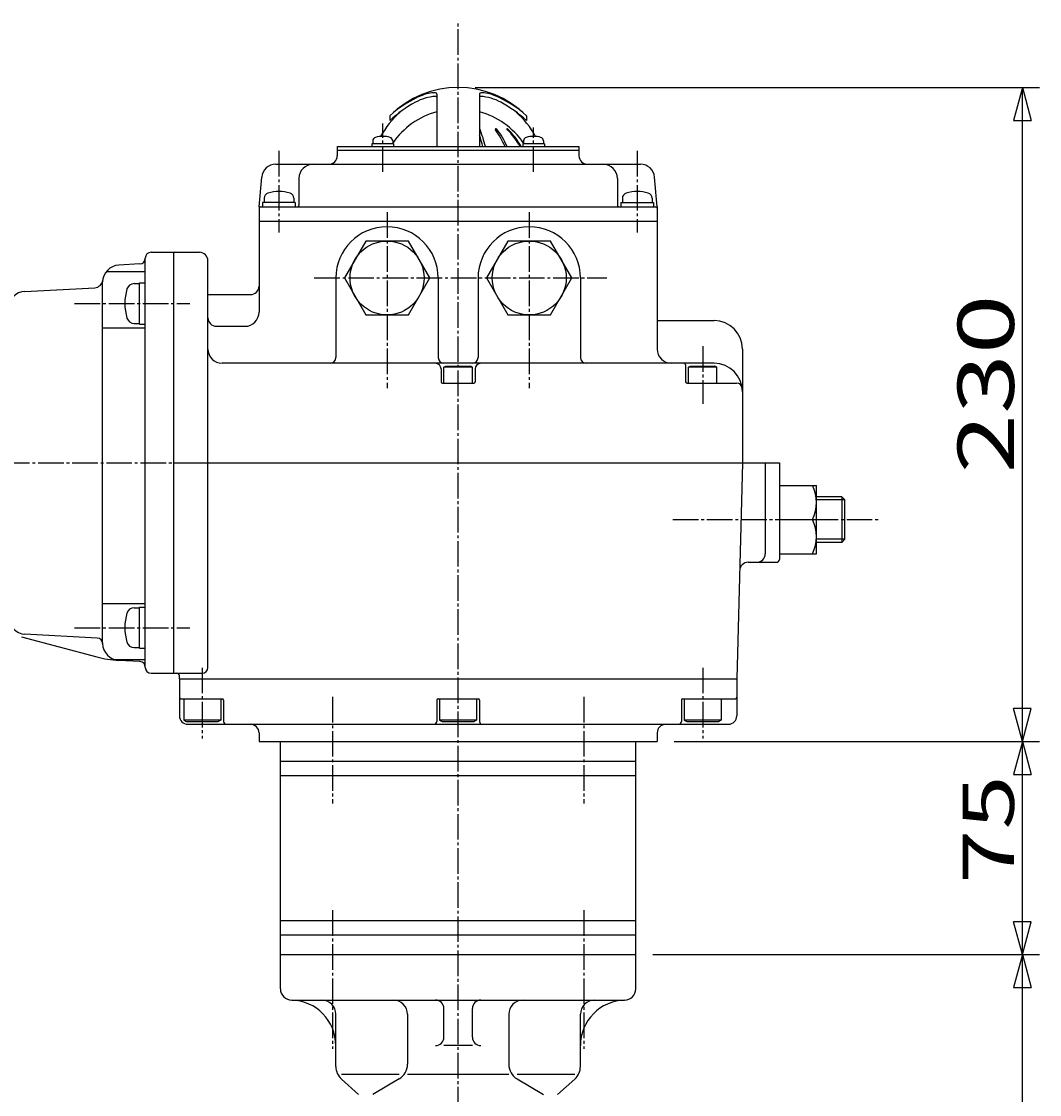
# Model space of a CAD drawing. Extents: x -1080 to 1287, y -831 to 792.
# Drawn here: x -66 to 292, y -186 to 192 of the extents above; entities that cross this region are included whole.
import ezdxf

# ---------------------------------------------------------------- set-up
doc = ezdxf.new("R2010")
doc.units = 0
doc.linetypes.add('CENTER', pattern=[12, 9, -1, 1, -1])
for name, color, linetype in [('1', 7, 'CONTINUOUS'), ('2', 7, 'CONTINUOUS'), ('3', 7, 'CONTINUOUS'), ('5', 7, 'CONTINUOUS')]:
    doc.layers.add(name, color=color, linetype=linetype)
doc.styles.get("Standard").update_dxf_attribs({"font": 'txt', "bigfont": 'BIGFONT'})
doc.dimstyles.get("Standard").update_dxf_attribs({"dimtxt": 2.5, "dimasz": 2.5, "dimexe": 1.25, "dimexo": 0.625, "dimtad": 1, "dimcen": 2.5, "dimazin": 3, "dimtfac": 1, "dimtmove": 0, "dimatfit": 3})

# ---------------------------------------------------------------- blocks, each defined once
blk = doc.blocks.new('*D3')
at = {"layer": '5', "color": 2}
for p, q in [((93.918591, 168.463679), (292.363678, 168.463679)), ((286.363678, 168.463679), (283.257849, 156.87257)), ((286.363678, -61.536321), (286.363678, 168.463679)), ((286.363678, 168.463679), (289.469507, 156.87257)), ((283.257849, 156.87257), (289.469507, 156.87257)), ((286.363678, -61.536321), (283.257849, -49.945211)), ((289.469507, -49.945211), (283.257849, -49.945211)), ((286.363678, -61.536321), (289.469507, -49.945211)), ((163.918591, -61.536321), (292.363678, -61.536321))]:
    blk.add_line(p, q, dxfattribs=at)
at = {"layer": '5', "color": 2, "width": 1.4}
blk.add_text('230', height=19.8, rotation=90, dxfattribs=at).set_placement((283.363678, 32.673679))
blk = doc.blocks.new('*D8')
at = {"layer": '5', "color": 2}
for p, q in [((163.918591, -61.536321), (292.363678, -61.536321)), ((286.363678, -61.536321), (283.257849, -73.127431)), ((286.363678, -136.536321), (286.363678, -61.536321)), ((286.363678, -61.536321), (289.469507, -73.127431)), ((283.257849, -73.127431), (289.469507, -73.127431)), ((286.363678, -136.536321), (283.257849, -124.945211)), ((289.469507, -124.945211), (283.257849, -124.945211)), ((286.363678, -136.536321), (289.469507, -124.945211)), ((156.418591, -136.536321), (292.363678, -136.536321))]:
    blk.add_line(p, q, dxfattribs=at)
at = {"layer": '5', "color": 2, "width": 1.4}
blk.add_text('75', height=18, rotation=90, dxfattribs=at).set_placement((283.363678, -111.636321))
blk = doc.blocks.new('*D9')
at = {"layer": '5', "color": 2}
for p, q in [((156.418591, -136.536321), (292.363678, -136.536321)), ((286.363678, -136.536321), (283.257849, -148.127431)), ((286.363678, -433.536321), (286.363678, -136.536321)), ((286.363678, -136.536321), (289.469507, -148.127431)), ((283.257849, -148.127431), (289.469507, -148.127431)), ((286.363678, -433.536321), (283.257849, -421.945211)), ((289.469507, -421.945211), (283.257849, -421.945211)), ((286.363678, -433.536321), (289.469507, -421.945211)), ((178.954319, -433.536321), (292.363678, -433.536321))]:
    blk.add_line(p, q, dxfattribs=at)
at = {"layer": '5', "color": 2, "width": 1.4}
blk.add_text('297', height=18, rotation=90, dxfattribs=at).set_placement((283.363678, -303.936321))

msp = doc.modelspace()

# ---------------------------------------------------------------- linework, layer by layer
at = {"layer": '1', "color": 2, "linetype": 'CENTER'}
for p, q in [((87.918591, -756.0802), (87.918591, 191.683731)), ((43.724417, -120.900372), (43.724417, -169.654633)), ((132.112765, -120.900372), (132.112765, -169.654633))]:
    msp.add_line(p, q, dxfattribs=at)
at = {"layer": '1'}
for p, q in [((25.418591, -148.536321), (25.418591, -136.536321)), ((150.418591, -148.536321), (150.418591, -136.536321)), ((29.418591, -152.536321), (146.418591, -152.536321)), ((44.918591, -175.864146), (44.918591, -157.536321)), ((70.107408, -157.536321), (70.107408, -175.117345)), ((82.918591, -165.53007), (82.918591, -155.536321)), ((92.918591, -165.53007), (92.918591, -155.536321)), ((105.729774, -157.536321), (105.729774, -175.117345)), ((130.918591, -175.864146), (130.918591, -157.536321)), ((92.918591, -168.53007), (82.918591, -168.53007)), ((46.904803, -178.536321), (67.166026, -178.536321)), ((46.904803, -180.323911), (52.932379, -185.74873)), ((67.166026, -180.279211), (57.935411, -185.74873)), ((70.107408, -178.536321), (105.729774, -178.536321)), ((108.671156, -178.536321), (128.932379, -178.536321)), ((108.671156, -180.279211), (117.901771, -185.74873)), ((128.932379, -180.323911), (122.904803, -185.74873))]:
    msp.add_line(p, q, dxfattribs=at)
for centre, radius, start, end in [((29.418591, -148.536321), 4, 180, 270), ((146.418591, -148.536321), 4, 270, 360), ((28.918591, -168.53007), 16, 0, 88.567456), ((39.918591, -157.536321), 5, 360, 90), ((65.107408, -157.536321), 5, 0, 90), ((79.918591, -155.536321), 3, 0, 90), ((95.918591, -155.536321), 3, 90, 180), ((110.729774, -157.536321), 5, 90, 180), ((146.918591, -168.53007), 16, 91.432544, 180), ((135.918591, -157.536321), 5, 90, 180), ((79.918591, -165.53007), 3, 270, 360), ((95.918591, -165.53007), 3, 180, 270), ((50.918591, -175.864146), 6, 180, 228.012788), ((64.107408, -175.117345), 6, 300.648489, 360), ((111.729774, -175.117345), 6, 180, 239.351511), ((124.918591, -175.864146), 6, 311.987212, 360)]:
    msp.add_arc(centre, radius, start, end, dxfattribs=at)
at = {"layer": '2'}
for p, q in [((80.418591, 166.069165), (80.418591, 147.663679)), ((95.418586, 166.069165), (95.418591, 147.663679)), ((63.918591, 158.546869), (63.918591, 156.820781)), ((111.918591, 158.546869), (111.918591, 156.820781)), ((45.418591, 147.663679), (130.418591, 147.663679)), ((45.418591, 147.663679), (45.418591, 144.463679)), ((65.202087, 148.663679), (57.602087, 148.663679)), ((57.602087, 148.663679), (57.602087, 147.663679)), ((57.902087, 149.642704), (57.902087, 148.663679)), ((64.902087, 149.642704), (64.902087, 148.663679)), ((65.202087, 148.663679), (65.202087, 147.663679)), ((118.235095, 148.663679), (110.635095, 148.663679)), ((110.635095, 148.663679), (110.635095, 147.663679)), ((110.935095, 149.642704), (110.935095, 148.663679)), ((117.935095, 149.642704), (117.935095, 148.663679)), ((118.235095, 148.663679), (118.235095, 147.663679)), ((130.418591, 147.663679), (130.418591, 144.463679)), ((45.418591, 146.463679), (130.418591, 146.463679)), ((23.812577, 141.463679), (152.024605, 141.463679)), ((17.918591, 126.463679), (18.831603, 136.899458)), ((31.918591, 136.463679), (31.918591, 126.963679)), ((143.918591, 136.463679), (143.918591, 126.963679)), ((157.918591, 126.463679), (157.005579, 136.899458)), ((19.668591, 129.490695), (19.668591, 127.963679)), ((30.168591, 129.490695), (30.168591, 127.963679)), ((145.668591, 129.490695), (145.668591, 127.963679)), ((156.168591, 129.490695), (156.168591, 127.963679)), ((17.918591, 126.463679), (17.918591, 89.463679)), ((18.418591, 126.463679), (157.418591, 126.463679)), ((19.168591, 127.963679), (19.168591, 126.463679)), ((30.668591, 127.963679), (19.168591, 127.963679)), ((30.668591, 127.963679), (30.668591, 126.463679)), ((145.168591, 127.963679), (145.168591, 126.463679)), ((145.168591, 127.963679), (156.668591, 127.963679)), ((156.668591, 127.963679), (156.668591, 126.463679)), ((157.918591, 126.463679), (157.918591, 76.463679)), ((17.918591, 121.463679), (157.918591, 121.463679)), ((55.413038, 114.463679), (47.907484, 101.463679)), ((70.424145, 114.463679), (55.413038, 114.463679)), ((77.929698, 101.463679), (70.424145, 114.463679)), ((105.413038, 114.463679), (97.907484, 101.463679)), ((120.424145, 114.463679), (105.413038, 114.463679)), ((127.929698, 101.463679), (120.424145, 114.463679)), ((-20.081409, 110.47997), (-3.081409, 110.47997)), ((-12.081409, -37.536321), (-12.081409, 110.47997)), ((-23.976737, 106.38064), (-31.395425, 105.991843)), ((-22.081409, -35.536321), (-22.081409, 108.47997)), ((-0.081409, -35.536321), (-0.081409, 107.47997)), ((-35.732848, 103.790068), (-22.081409, 103.790068)), ((-37.081409, -27.056416), (-37.081409, 100.000066)), ((-26.039458, 99.463679), (-24.081409, 99.463679)), ((-24.081409, 85.213679), (-24.081409, 99.713679)), ((-24.081409, 99.713679), (-22.081409, 99.713679)), ((44.918591, 101.463679), (44.918591, 73.463679)), ((47.907484, 101.463679), (55.413038, 88.463679)), ((70.424145, 88.463679), (77.929698, 101.463679)), ((80.918591, 101.463679), (80.918591, 73.463679)), ((94.918591, 101.463679), (94.918591, 73.463679)), ((97.907484, 101.463679), (105.413038, 88.463679)), ((120.424145, 88.463679), (127.929698, 101.463679)), ((130.918591, 101.463679), (130.918591, 73.463679)), ((-64.393486, 96.759925), (-39.865859, 98.037406)), ((-0.081409, 95.624092), (14.918591, 95.624092)), ((55.413038, 88.463679), (70.424145, 88.463679)), ((105.413038, 88.463679), (120.424145, 88.463679)), ((-37.081409, 83.963679), (-22.081409, 83.963679)), ((-26.039458, 85.463679), (-24.081409, 85.463679)), ((-24.081409, 85.213679), (-22.081409, 85.213679)), ((2.918591, 84.463679), (12.918591, 84.463679)), ((157.918591, 86.463679), (177.918591, 86.463679)), ((187.918591, 76.463679), (187.918591, 36.463679)), ((177.918591, 71.463679), (4.918591, 71.463679)), ((81.918591, 69.463679), (81.918591, 64.963679)), ((82.918591, 70.063679), (83.611411, 70.463679)), ((82.918591, 64.463679), (82.918591, 70.063679)), ((92.918591, 70.063679), (82.918591, 70.063679)), ((83.611411, 70.463679), (92.225771, 70.463679)), ((92.918591, 70.063679), (92.225771, 70.463679)), ((92.918591, 64.463679), (92.918591, 70.063679)), ((93.918591, 69.463679), (93.918591, 64.963679)), ((167.918591, 70.963679), (167.918591, 64.963679)), ((168.918591, 70.063679), (169.611411, 70.463679)), ((168.918591, 64.463679), (168.918591, 70.063679)), ((178.918591, 70.063679), (168.918591, 70.063679)), ((169.611411, 70.463679), (178.225771, 70.463679)), ((178.918591, 70.063679), (178.225771, 70.463679)), ((178.918591, 64.463679), (178.918591, 70.063679)), ((82.418591, 64.463679), (93.418591, 64.463679)), ((168.418591, 64.463679), (185.855845, 64.463679)), ((-12.081409, 36.463679), (200.918591, 36.463679)), ((187.918591, 36.463679), (185.918591, -39.536321)), ((195.918591, 36.463679), (195.918591, 4.463679)), ((200.918591, 36.463679), (200.918591, 2.463679)), ((200.918591, 28.463679), (213.918591, 28.463679)), ((213.918591, 4.463679), (213.918591, 28.463679)), ((222.836091, 24.463679), (213.918591, 24.463679)), ((223.918591, 23.381179), (222.836091, 24.463679)), ((222.836091, 24.463679), (222.836091, 8.463679)), ((223.918591, 9.546179), (223.918591, 23.381179)), ((200.918591, 16.463679), (212.561818, 16.463679)), ((222.836091, 8.463679), (213.918591, 8.463679)), ((223.918591, 9.546179), (222.836091, 8.463679)), ((200.918591, 4.463679), (213.918591, 4.463679)), ((189.91963, 1.463679), (199.918591, 1.463679)), ((-37.081409, -13.036321), (-22.081409, -13.036321)), ((-26.039458, -14.536321), (-24.081409, -14.536321)), ((-24.081409, -28.786321), (-24.081409, -14.286321)), ((-24.081409, -14.286321), (-22.081409, -14.286321)), ((-65.634323, -24.727914), (-39.189949, -31.813662)), ((-38.974937, -25.180327), (-64.398073, -23.83669)), ((-26.039458, -28.536321), (-24.081409, -28.536321)), ((-24.081409, -28.786321), (-22.081409, -28.786321)), ((-33.109613, -32.70322), (-22.081409, -32.70322)), ((-23.976737, -33.436991), (-31.395425, -33.048194)), ((-20.081409, -37.536321), (-2.081409, -37.536321)), ((-10.081409, -39.536321), (-10.081409, -38.536321)), ((-10.081409, -39.536321), (185.918591, -39.536321)), ((-10.081409, -39.536321), (-10.081409, -52.536321)), ((185.918591, -39.536321), (185.918591, -52.536321)), ((-9.581409, -46.536321), (4.918591, -46.536321)), ((-8.581409, -46.536321), (-8.581409, -54.036321)), ((4.418591, -46.536321), (4.418591, -54.036321)), ((5.418591, -47.036321), (5.418591, -54.536321)), ((80.418591, -47.036321), (80.418591, -54.536321)), ((80.918591, -46.536321), (94.918591, -46.536321)), ((81.418591, -46.536321), (81.418591, -54.036321)), ((94.418591, -46.536321), (94.418591, -54.036321)), ((95.418591, -47.036321), (95.418591, -54.536321)), ((166.418591, -47.036321), (166.418591, -54.536321)), ((166.918591, -46.536321), (185.418591, -46.536321)), ((167.418591, -46.536321), (167.418591, -54.036321)), ((180.418591, -46.536321), (180.418591, -54.036321)), ((-8.581409, -54.036321), (-7.715384, -54.536321)), ((4.418591, -54.036321), (-8.581409, -54.036321)), ((-7.715384, -54.536321), (3.552566, -54.536321)), ((-7.081409, -55.536321), (182.918591, -55.536321)), ((4.418591, -54.036321), (3.552566, -54.536321)), ((81.418591, -54.036321), (82.284616, -54.536321)), ((94.418591, -54.036321), (81.418591, -54.036321)), ((82.284616, -54.536321), (93.552566, -54.536321)), ((94.418591, -54.036321), (93.552566, -54.536321)), ((167.418591, -54.036321), (168.284616, -54.536321)), ((180.418591, -54.036321), (167.418591, -54.036321)), ((168.284616, -54.536321), (179.552566, -54.536321)), ((180.418591, -54.036321), (179.552566, -54.536321)), ((17.918591, -58.536321), (17.918591, -61.536321)), ((157.918591, -58.536321), (157.918591, -61.536321)), ((17.918591, -61.536321), (157.918591, -61.536321))]:
    msp.add_line(p, q, dxfattribs=at)
at = {"layer": '2', "color": 2, "linetype": 'CENTER'}
for p, q in [((61.402087, 138.808497), (61.402087, 155.813845)), ((114.435095, 138.808497), (114.435095, 154.419955)), ((24.918591, 146.151867), (24.918591, 117.405834)), ((150.918591, 146.151867), (150.918591, 117.405834)), ((62.918591, 124.599927), (62.918591, 62.730513)), ((112.918591, 124.599927), (112.918591, 62.730513)), ((37.320779, 101.463679), (140.191516, 101.463679)), ((-46.942899, 92.463679), (-6.380109, 92.463679)), ((173.918591, 77.505444), (173.918591, 57.151867)), ((-179.780881, 36.463679), (-12.081409, 36.463679)), ((163.42496, 16.463679), (200.918591, 16.463679)), ((212.561818, 16.463679), (235.815493, 16.463679)), ((-46.942899, -21.536321), (-6.380109, -21.536321)), ((-2.081409, -35.610462), (-2.081409, -60.513172)), ((173.918591, -35.610462), (173.918591, -60.513172)), ((43.724417, -45.900372), (43.724417, -83.403814)), ((132.112765, -45.900372), (132.112765, -83.403814))]:
    msp.add_line(p, q, dxfattribs=at)
at = {"layer": '2', "color": 2}
for p, q in [((223.918591, 23.381179), (213.918591, 23.381179)), ((223.918591, 9.546179), (213.918591, 9.546179))]:
    msp.add_line(p, q, dxfattribs=at)
at = {"layer": '2'}
for centre in [(62.918591, 101.463679), (112.918591, 101.463679)]:
    msp.add_circle(centre, 13, dxfattribs=at)
for centre, radius, start, end in [((87.918591, 134.463679), 34, 45.099128, 134.900872), ((79.634803, 155.142711), 11.430139, 88.512215, 112.714662), ((79.918591, 166.069165), 0.5, 0, 88.512215), ((95.918591, 166.069165), 0.5, 91.487785, 180), ((96.202379, 155.142711), 11.430139, 67.285338, 91.487785), ((90.754964, 128.578206), 40.228245, 112.714662, 131.843847), ((94.837154, 123.238969), 45.647515, 118.737001, 132.635576), ((81.124805, 148.246735), 17.127052, 93.791923, 118.737001), ((80.018591, 164.937167), 0.4, 0, 93.791923), ((95.818591, 164.937167), 0.4, 86.208077, 180), ((94.712377, 148.246735), 17.127052, 61.262999, 86.208077), ((85.082218, 128.578206), 40.228245, 48.156153, 67.285338), ((81.000028, 123.238969), 45.647515, 47.364424, 61.262999), ((87.918591, 136.463679), 31, 131.077757, 151.546903), ((87.918591, 132.963679), 28, 105.536794, 145.287318), ((87.918591, 132.963679), 28, 34.712682, 74.463206), ((87.918591, 136.463679), 31, 28.453097, 48.922243), ((61.402087, 142.263679), 9, 73.39845, 106.60155), ((95.217428, 153.532733), 0.430947, 21.318921, 62.173379), ((52.518196, 137.229309), 45.274917, 13.324563, 18.638604), ((53.442076, 137.229309), 45.274917, 13.324563, 21.318921), ((101.268943, 153.680275), 0.283404, 37.117331, 216.322403), ((76.488662, 135.462427), 30.472934, 23.60296, 36.322403), ((77.195769, 135.462427), 30.472934, 23.60296, 37.117331), ((105.176665, 153.829722), 0.133957, 45.843762, 225.288518), ((85.24425, 133.695546), 28.197761, 29.693704, 45.288518), ((85.626933, 133.695546), 28.197761, 29.693704, 45.843762), ((114.435095, 142.263679), 9, 73.39845, 106.60155), ((59.202087, 149.642704), 1.3, 106.60155, 180), ((63.602087, 149.642704), 1.3, 0, 73.39845), ((112.235095, 149.642704), 1.3, 106.60155, 180), ((116.635095, 149.642704), 1.3, 0, 73.39845), ((42.418591, 144.463679), 3, 270, 360), ((133.418591, 144.463679), 3, 180, 270), ((23.812577, 136.463679), 5, 90, 175), ((36.918591, 136.463679), 5, 90, 180), ((138.918591, 136.463679), 5, 360, 90), ((152.024605, 136.463679), 5, 5, 90), ((21.568591, 129.490695), 1.9, 106.072859, 180), ((24.918591, 117.863679), 14, 73.927141, 106.072859), ((28.268591, 129.490695), 1.9, 0, 73.927141), ((147.568591, 129.490695), 1.9, 106.072859, 180), ((150.918591, 117.863679), 14, 73.927141, 106.072859), ((154.268591, 129.490695), 1.9, 0, 73.927141), ((18.418591, 125.963679), 0.5, 90, 180), ((31.418591, 126.963679), 0.5, 270, 360), ((144.418591, 126.963679), 0.5, 180, 270), ((157.418591, 125.963679), 0.5, 0, 90), ((62.918591, 101.463679), 18, 0, 180), ((112.918591, 101.463679), 18, 0, 180), ((-20.081409, 108.47997), 2, 90, 180), ((-3.081409, 107.47997), 3, 0, 90), ((-31.081409, 100.000066), 6, 93, 180), ((-24.081409, 108.377899), 2, 273, 360), ((-40.021897, 101.033345), 3, 272.981461, 353.407404), ((-26.039458, 96.863679), 2.6, 90, 163.39845), ((14.918591, 98.624092), 3, 270, 360), ((-64.081409, 90.768047), 6, 92.981461, 180), ((-11.281409, 92.463679), 18, 163.39845, 196.60155), ((-26.039458, 88.063679), 2.6, 196.60155, 270), ((2.918591, 87.463679), 3, 180, 270), ((12.918591, 89.463679), 5, 270, 360), ((177.918591, 76.463679), 10, 0, 90), ((4.918591, 76.463679), 5, 180, 270), ((162.918591, 76.463679), 5, 180, 270), ((42.918591, 73.463679), 2, 270, 360), ((82.918591, 73.463679), 2, 180, 270), ((92.918591, 73.463679), 2, 270, 0), ((132.918591, 73.463679), 2, 180, 270), ((79.918591, 69.463679), 2, 0, 90), ((95.918591, 69.463679), 2, 90, 180), ((167.418591, 70.963679), 0.5, 0, 90), ((177.918591, 61.463679), 10, 0, 90), ((82.418591, 64.963679), 0.5, 180, 270), ((93.418591, 64.963679), 0.5, 270, 360), ((168.418591, 64.963679), 0.5, 180, 270), ((185.855845, 62.463679), 2, 7.180756, 90), ((199.973432, 22.463679), 13.945159, 334.516139, 25.483861), ((199.973432, 10.463679), 13.945159, 334.516139, 25.483861), ((192.918591, 4.463679), 3, 270, 360), ((189.91963, -1.536321), 3, 90, 178.492564), ((199.918591, 2.463679), 1, 270, 360), ((-26.039458, -17.136321), 2.6, 90, 163.39845), ((-64.081409, -17.845052), 6, 180, 266.974679), ((-11.281409, -21.536321), 18, 163.39845, 196.60155), ((-39.080492, -27.177539), 2, 0.86751, 86.974679), ((-31.081409, -27.056416), 6, 180, 267), ((-26.039458, -25.936321), 2.6, 196.60155, 270), ((-29.419796, 4.649044), 37.748972, 255, 267), ((-24.081409, -35.43425), 2, 0, 87), ((-20.081409, -35.536321), 2, 180, 270), ((-11.081409, -38.536321), 1, 0, 90), ((-2.081409, -35.536321), 2, 270, 360), ((-9.581409, -46.036321), 0.5, 180, 270), ((4.918591, -47.036321), 0.5, 0, 90), ((80.918591, -47.036321), 0.5, 90, 180), ((94.918591, -47.036321), 0.5, 360, 90), ((166.918591, -47.036321), 0.5, 90, 180), ((185.418591, -46.036321), 0.5, 270, 0), ((-7.081409, -52.536321), 3, 180, 270), ((182.918591, -52.536321), 3, 270, 360), ((6.418591, -54.536321), 1, 180, 270), ((14.918591, -58.536321), 3, 0, 90), ((79.418591, -54.536321), 1, 270, 360), ((96.418591, -54.536321), 1, 180, 270), ((160.918591, -58.536321), 3, 90, 180), ((165.418591, -54.536321), 1, 270, 360)]:
    msp.add_arc(centre, radius, start, end, dxfattribs=at)
at = {"layer": '3'}
for p, q in [((25.418591, -136.536321), (25.418591, -61.536321)), ((150.418591, -136.536321), (150.418591, -61.536321)), ((25.418591, -68.536321), (150.418591, -68.536321)), ((25.418591, -73.536321), (150.418591, -73.536321)), ((25.418591, -124.536321), (150.418591, -124.536321)), ((25.418591, -129.536321), (150.418591, -129.536321)), ((25.418591, -136.536321), (150.418591, -136.536321))]:
    msp.add_line(p, q, dxfattribs=at)

# ---------------------------------------------------------------- dimensions: what is measured, and where the dimension line sits
at = {"layer": '5'}
for base, p1, p2, text, picture, middle in [((286.363678, 168.463679), (157.918591, -61.536321), (87.918591, 168.463679), '230', '*D3', (262.573678, 52.473679)), ((286.363678, -61.536321), (150.418591, -136.536321), (157.918591, -61.536321), '75', '*D8', (270.763678, -93.636321)), ((286.363678, -136.536321), (172.954319, -433.536321), (150.418591, -136.536321), '297', '*D9', (264.463678, -285.936321))]:
    dim = msp.add_linear_dim(base=base, p1=p1, p2=p2, angle=90, text=text, dimstyle='Standard', dxfattribs=at)
    dim.commit()
    dim.dimension.update_dxf_attribs({"geometry": picture, "text_midpoint": middle})

doc.saveas('drawing.dxf')
